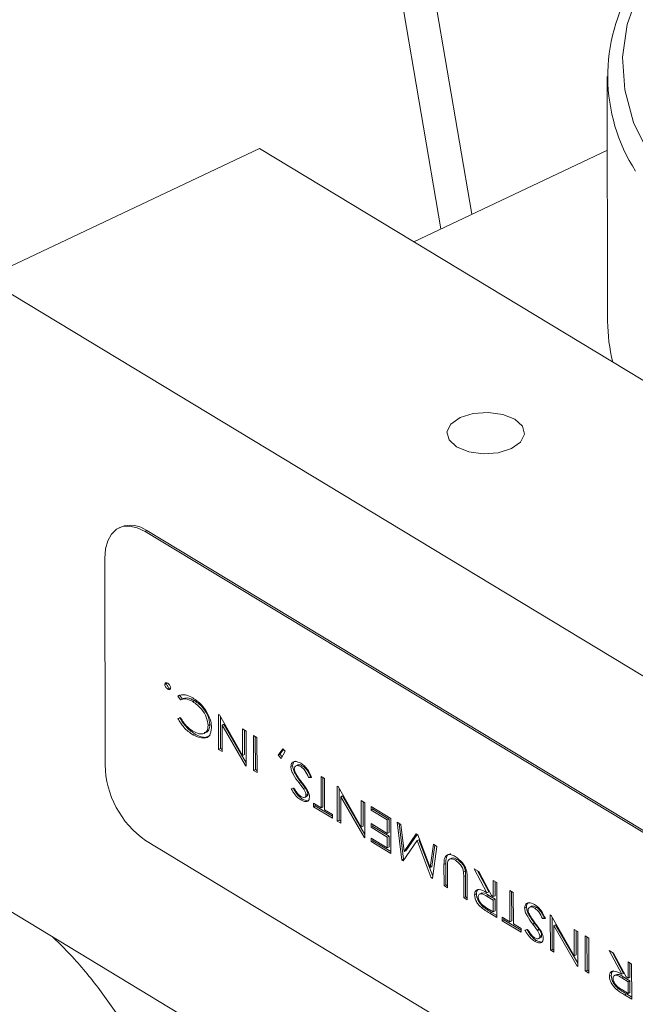
# Model space of a CAD drawing. Extents: x 19.1 to 29.8, y 0.6 to 8.7.
# Drawn here: x 24.6 to 24.7, y 4.1 to 4.2 of the extents above; entities that cross this region are included whole.
import ezdxf

# ---------------------------------------------------------------- set-up
doc = ezdxf.new("R2010")
doc.units = 0
doc.header["$MEASUREMENT"] = 0
doc.layers.get('0').update_dxf_attribs({"linetype": 'CONTINUOUS'})
doc.layers.add('D7', color=7, linetype='CONTINUOUS')

# ---------------------------------------------------------------- blocks, each defined once
blk = doc.blocks.new('A$C570E4B01')
at = {"lineweight": 15}
for p, q in [((4.9868084602818, 1.365985682306545), (5.025085340226163, 1.141809405415602)), ((5.026396838933699, 1.142430756834829), (4.988389205731913, 1.365030135807098)), ((5.032183043257795, 1.148318304014245), (5.032200474131947, 1.137867752516051)), ((5.00562348295238, 1.139695333583317), (5.017334066523368, 1.145243480661172)), ((5.017334066523368, 1.145243480661172), (5.058710658181063, 1.12023170073499)), ((5.02392467689787, 1.141259515581829), (5.032188286790351, 1.145174582905295)), ((5.047000074610075, 1.114683553657136), (5.00562348295238, 1.139695333583317)), ((5.011419285415506, 1.129079638450948), (5.011341214858355, 1.129042650803763)), ((5.012452519978005, 1.128889367633786), (5.012530590535142, 1.128926355280971)), ((5.040036914416469, 1.112214847682997), (5.012452519978005, 1.128889367633786)), ((5.040114984973606, 1.112251835330184), (5.012530590535142, 1.128926355280971)), ((5.010732164983317, 1.127731409025827), (5.010746843614179, 1.118930944606296)), ((5.013372343001869, 1.12239924836239), (5.013294272444732, 1.122362260715205)), ((5.013372343001869, 1.12239924836239), (5.013377120982035, 1.122415120625065)), ((5.013500305596459, 1.122197348573726), (5.013422235039322, 1.12216036092654)), ((5.013539521169555, 1.122185914027318), (5.013500305596459, 1.122197348573726)), ((5.013928734894797, 1.121893158528007), (5.01385066433766, 1.12185617088082)), ((5.013968234350862, 1.121696181097668), (5.01385066433766, 1.12185617088082)), ((5.014045384504364, 1.121734421234105), (5.013928734894797, 1.121893158528007)), ((5.014084401895055, 1.121752906582918), (5.013986813698629, 1.121706672023937)), ((5.014566536169902, 1.121667788683041), (5.014488465612764, 1.121630801035856)), ((5.013852242437501, 1.120910032810043), (5.013969514026378, 1.120928961122633)), ((5.015593680141087, 1.121077675692797), (5.015627967233947, 1.121056949451553)), ((5.015596175508342, 1.119581596741478), (5.015593680141087, 1.121077675692797)), ((5.015627967233947, 1.121056949451553), (5.016617600342165, 1.119330911145578)), ((5.01567424606548, 1.119618584388663), (5.015671974983654, 1.120980194681405)), ((5.015222097127243, 1.120640686609264), (5.015144026570105, 1.120603698962078)), ((5.015822658129188, 1.120659379095699), (5.015744587572037, 1.120622391448514)), ((5.015744587572037, 1.120622391448514), (5.015746475093415, 1.119490741985336)), ((5.016736808453253, 1.118892094318692), (5.015744587572037, 1.120622391448514)), ((5.016768283081866, 1.119010338874398), (5.015822658129188, 1.120659379095699)), ((5.016615717319645, 1.120459863351032), (5.016766016904732, 1.120369008594889)), ((5.016617600342165, 1.119330911145578), (5.016615717319645, 1.120459863351032)), ((5.016695670899303, 1.119367898792763), (5.016693928426541, 1.12041258543579)), ((5.016766016904732, 1.120369008594889), (5.016768512271973, 1.118872929643569)), ((5.014577123078162, 1.120243463109748), (5.014499052521025, 1.120206475462563)), ((5.017084141400652, 1.118682134655671), (5.017081646033397, 1.120178213606991)), ((5.017081646033397, 1.120178213606991), (5.017231945618484, 1.120087358850849)), ((5.017162211957789, 1.118719122302856), (5.017159857140292, 1.120130935691749)), ((5.017231945618484, 1.120087358850849), (5.017234440985725, 1.118591279899528)), ((5.01567424606548, 1.119618584388663), (5.015596175508342, 1.119581596741478)), ((5.015746475093415, 1.119490741985336), (5.015596175508342, 1.119581596741478)), ((5.015746334543671, 1.119575007547763), (5.01567424606548, 1.119618584388663)), ((5.018134080043531, 1.119340235679943), (5.018335388277542, 1.119611949229189)), ((5.018212150600682, 1.119377223327129), (5.018363917788271, 1.119582069400129)), ((5.018434095361748, 1.119508570281269), (5.018268521269569, 1.119192501884431)), ((5.018335388277542, 1.119611949229189), (5.018434095361748, 1.119508570281269)), ((5.016695670899303, 1.119367898792763), (5.016617600342165, 1.119330911145578)), ((5.018212150600682, 1.119377223327129), (5.018134080043531, 1.119340235679943)), ((5.018268521269569, 1.119192501884431), (5.018134080043531, 1.119340235679943)), ((5.018309340930777, 1.119270423524886), (5.018212150600682, 1.119377223327129)), ((5.01676845529844, 1.118907087709122), (5.016736808453253, 1.118892094318692)), ((5.016768512271973, 1.118872929643569), (5.016736808453253, 1.118892094318692)), ((5.017162211957789, 1.118719122302856), (5.017084141400652, 1.118682134655671)), ((5.017234440985725, 1.118591279899528), (5.017084141400652, 1.118682134655671)), ((5.01723430043598, 1.118675545461954), (5.017162211957789, 1.118719122302856)), ((5.01875350353739, 1.118885613483808), (5.018675432980238, 1.118848625836623)), ((5.018976725066786, 1.118920328775664), (5.01887913687036, 1.118874094216681)), ((5.019190831685272, 1.11887244336555), (5.019112761128135, 1.118835455718365)), ((5.019513452315344, 1.118428326990184), (5.019435381758193, 1.118391339342999)), ((5.019562070565179, 1.1183905035541), (5.019435381758193, 1.118391339342999)), ((5.01996739806696, 1.118433802289063), (5.020117697652047, 1.11834294753292)), ((5.019969637499109, 1.117091167332749), (5.01996739806696, 1.118433802289063)), ((5.020047708056246, 1.117128154979936), (5.020045609173856, 1.118386524373822)), ((5.020117697652047, 1.11834294753292), (5.020119937084182, 1.117000312576607)), ((5.018692020543789, 1.117905689797645), (5.018813515809377, 1.117924160687336)), ((5.019103755368498, 1.11819156704305), (5.019025684811361, 1.118154579395865)), ((5.019303385598839, 1.11792209396514), (5.019225315041702, 1.117885106317955)), ((5.020658776158335, 1.118015870410808), (5.02069306325118, 1.117995144169564)), ((5.02066127152559, 1.116519791459488), (5.020658776158335, 1.118015870410808)), ((5.02069306325118, 1.117995144169564), (5.021682696359413, 1.116269105863589)), ((5.020739342082727, 1.116556779106674), (5.020737071000887, 1.117918389399415)), ((5.019176525224758, 1.117463165611243), (5.019098454667621, 1.117426177964058)), ((5.019267418277032, 1.117536326261645), (5.019365006473457, 1.117582560820626)), ((5.019401167904284, 1.117669876863931), (5.019323097347147, 1.117632889216745)), ((5.020887754146422, 1.117597573813709), (5.020809683589285, 1.117560586166524)), ((5.020809683589285, 1.117560586166524), (5.020811571110663, 1.116428936703347)), ((5.021801904470486, 1.115830289036704), (5.020809683589285, 1.117560586166524)), ((5.021833379099114, 1.115948533592411), (5.020887754146422, 1.117597573813709)), ((5.021680813336893, 1.117398058069043), (5.021831112921966, 1.117307203312899)), ((5.021682696359413, 1.116269105863589), (5.021680813336893, 1.117398058069043)), ((5.019638978411926, 1.117291047796262), (5.019969637499109, 1.117091167332749)), ((5.019639234347032, 1.117137603801255), (5.019638978411926, 1.117291047796262)), ((5.019717304904169, 1.117174591448441), (5.019639234347032, 1.117137603801255)), ((5.020450852106471, 1.116646988118086), (5.019639234347032, 1.117137603801255)), ((5.019717304904169, 1.117174591448441), (5.019717189518822, 1.117243769881021)), ((5.020450711556713, 1.116731253680515), (5.019717304904169, 1.117174591448441)), ((5.020047708056246, 1.117128154979936), (5.019969637499109, 1.117091167332749)), ((5.020119937084182, 1.117000312576607), (5.020450596171365, 1.116800432113094)), ((5.02176076691655, 1.116306093510774), (5.021759024443774, 1.117350780153801)), ((5.021831112921966, 1.117307203312899), (5.021833608289221, 1.11581112436158)), ((5.022101908110223, 1.116990220756837), (5.022101652175117, 1.117143664751845)), ((5.022101652175117, 1.117143664751845), (5.022943329851579, 1.116634878117448)), ((5.02217997866736, 1.117027208404023), (5.022101908110223, 1.116990220756837)), ((5.022793286201598, 1.116572288878583), (5.022101908110223, 1.116990220756837)), ((5.02217997866736, 1.117027208404023), (5.022179863282012, 1.117096386836604)), ((5.022871356758735, 1.11660927652577), (5.02217997866736, 1.117027208404023)), ((5.020450596171365, 1.116800432113094), (5.020450852106471, 1.116646988118086)), ((5.020739342082727, 1.116556779106674), (5.02066127152559, 1.116519791459488)), ((5.020811430560919, 1.116513202265773), (5.020739342082727, 1.116556779106674)), ((5.022871356758735, 1.11660927652577), (5.022793286201598, 1.116572288878583)), ((5.022794245958231, 1.115996873897306), (5.022793286201598, 1.116572288878583)), ((5.022872316515368, 1.116033861544492), (5.022871356758735, 1.11660927652577)), ((5.022943329851579, 1.116634878117448), (5.022945825218819, 1.115138799166129)), ((5.020811571110663, 1.116428936703347), (5.02066127152559, 1.116519791459488)), ((5.02176076691655, 1.116306093510774), (5.021682696359413, 1.116269105863589)), ((5.022102867866856, 1.116414805775561), (5.022794245958231, 1.115996873897306)), ((5.022103123801962, 1.116261361780554), (5.022102867866856, 1.116414805775561)), ((5.022181194359099, 1.116298349427739), (5.022103123801962, 1.116261361780554)), ((5.022794501893337, 1.115843429902299), (5.022103123801962, 1.116261361780554)), ((5.022181194359099, 1.116298349427739), (5.022181078973738, 1.116367527860319)), ((5.022872572450474, 1.115880417549485), (5.022181194359099, 1.116298349427739)), ((5.023213869104715, 1.116471339556393), (5.023365342905315, 1.116379774997467)), ((5.023413632677382, 1.114856013737636), (5.023213869104715, 1.116471339556393)), ((5.023491703234519, 1.114893001384822), (5.023303191200277, 1.116417345147786)), ((5.023365342905315, 1.116379774997467), (5.023508744841344, 1.115220064816866)), ((5.021833551315673, 1.115845282427133), (5.021801904470486, 1.115830289036704)), ((5.021833608289221, 1.11581112436158), (5.021801904470486, 1.115830289036704)), ((5.022103891607266, 1.115801029795531), (5.022795269698641, 1.115383097917277)), ((5.022104147542372, 1.115647585800524), (5.022103891607266, 1.115801029795531)), ((5.022182218099509, 1.115684573447711), (5.022182102714147, 1.11575375188029)), ((5.022872316515368, 1.116033861544492), (5.022794245958231, 1.115996873897306)), ((5.022872572450474, 1.115880417549485), (5.022794501893337, 1.115843429902299)), ((5.022795269698641, 1.115383097917277), (5.022794501893337, 1.115843429902299)), ((5.022873340255778, 1.115420085564462), (5.022872572450474, 1.115880417549485)), ((5.023508744841344, 1.115220064816866), (5.024029009510677, 1.115978594464878)), ((5.023586815398481, 1.115257052464051), (5.02406626443625, 1.115956074195275)), ((5.024029009510677, 1.115978594464878), (5.024094765579157, 1.115938845509067)), ((5.024141580203995, 1.115726470840113), (5.024063509646858, 1.115689483192927)), ((5.024094765579157, 1.115938845509067), (5.024620961770943, 1.114547739621413)), ((5.024731791599187, 1.114165657641211), (5.024141580203995, 1.115726470840113)), ((5.012474537924298, 1.115688671004488), (5.040058932362761, 1.099014151053701)), ((5.022182218099509, 1.115684573447711), (5.022104147542372, 1.115647585800524)), ((5.022945825218819, 1.115138799166129), (5.022104147542372, 1.115647585800524)), ((5.022945684669075, 1.115223064728555), (5.022182218099509, 1.115684573447711)), ((5.022873340255778, 1.115420085564462), (5.022795269698641, 1.115383097917277)), ((5.024063509646858, 1.115689483192927), (5.023468820806279, 1.114822653006865)), ((5.024664641880086, 1.114099789853309), (5.024063509646858, 1.115689483192927)), ((5.024620961770943, 1.114547739621413), (5.024760545772445, 1.115536387331468)), ((5.02469903232808, 1.1145847272686), (5.024827665731713, 1.115495813915855)), ((5.024912254416144, 1.115444680811987), (5.024717951264172, 1.114067564806991)), ((5.024760545772445, 1.115536387331468), (5.024912254416144, 1.115444680811987)), ((5.023491703234519, 1.114893001384822), (5.023413632677382, 1.114856013737636)), ((5.023468820806279, 1.114822653006865), (5.023413632677382, 1.114856013737636)), ((5.023509643346792, 1.114882156747264), (5.023491703234519, 1.114893001384822)), ((5.023586815398481, 1.115257052464051), (5.023508744841344, 1.115220064816866)), ((5.025545575345184, 1.114937046834378), (5.025447987148759, 1.114890812275394)), ((5.025780059432485, 1.114889314072059), (5.025701988875348, 1.114852326424872)), ((5.02469903232808, 1.1145847272686), (5.024620961770943, 1.114547739621413)), ((5.025291912392852, 1.114707461333355), (5.025213841835715, 1.114670473686169)), ((5.025215348953544, 1.113766892348382), (5.025213841835715, 1.114670473686169)), ((5.025293419510682, 1.113803879995569), (5.025291912392852, 1.114707461333355)), ((5.025364153417748, 1.114572426242761), (5.025365648538632, 1.11367603759224)), ((5.026505430017998, 1.11448162039688), (5.026696592302777, 1.114366064503912)), ((5.027047425389149, 1.113464187257794), (5.026505430017998, 1.11448162039688)), ((5.024726642562278, 1.114129164043044), (5.024664641880086, 1.114099789853309)), ((5.024717951264172, 1.114067564806991), (5.024664641880086, 1.114099789853309)), ((5.026127164229784, 1.114394170667186), (5.026049093672647, 1.11435718302)), ((5.02613360206626, 1.114191482011693), (5.026055531509122, 1.114154494364508)), ((5.026057026630006, 1.113258105713987), (5.026055531509122, 1.114154494364508)), ((5.026135097187144, 1.113295093361172), (5.02613360206626, 1.114191482011693)), ((5.02620581909725, 1.114070832295631), (5.026207326215079, 1.113167250957844)), ((5.027125495946287, 1.113501174904979), (5.026649643483985, 1.114394444645351)), ((5.026696592302777, 1.114366064503912), (5.027238587673928, 1.113348631364824)), ((5.025293419510682, 1.113803879995569), (5.025215348953544, 1.113766892348382)), ((5.025365648538632, 1.11367603759224), (5.025215348953544, 1.113766892348382)), ((5.025365507988873, 1.113760303154667), (5.025293419510682, 1.113803879995569)), ((5.0273181994854, 1.113300506736181), (5.027317047777437, 1.113991004713714)), ((5.027317047777437, 1.113991004713714), (5.027467347362524, 1.113900149957571)), ((5.027396270042537, 1.113337494383366), (5.027395258884333, 1.113943726798473)), ((5.027467347362524, 1.113900149957571), (5.027469842729765, 1.112404071006251)), ((5.047044110502675, 1.088282160398542), (5.00566751884498, 1.113293940324722)), ((5.026135097187144, 1.113295093361172), (5.026057026630006, 1.113258105713987)), ((5.026207326215079, 1.113167250957844), (5.026057026630006, 1.113258105713987)), ((5.026207185665335, 1.11325151652027), (5.026135097187144, 1.113295093361172)), ((5.026600358570114, 1.1134135368463), (5.026522288012977, 1.113376549199115)), ((5.026824572797075, 1.113454388757403), (5.02672698460065, 1.113408154198421)), ((5.027125495946287, 1.113501174904979), (5.027047425389149, 1.113464187257794)), ((5.027132793675328, 1.113345569960397), (5.027054723118191, 1.113308582313211)), ((5.027318455420506, 1.113147062741174), (5.027054723118191, 1.113308582313211)), ((5.027396525977643, 1.113184050388359), (5.027132793675328, 1.113345569960397)), ((5.027238587673928, 1.113348631364824), (5.0273181994854, 1.113300506736181)), ((5.027396270042537, 1.113337494383366), (5.0273181994854, 1.113300506736181)), ((5.027396525977643, 1.113184050388359), (5.027318455420506, 1.113147062741174)), ((5.027397357766723, 1.112685357404585), (5.027396525977643, 1.113184050388359)), ((5.028023455827331, 1.113563987359845), (5.028173755412404, 1.113473132603703)), ((5.028025695259466, 1.112221352403532), (5.028023455827331, 1.113563987359845)), ((5.028103765816603, 1.112258340050717), (5.028101666934212, 1.113516709444605)), ((5.028173755412404, 1.113473132603703), (5.028175994844553, 1.11213049764739)), ((5.026904644039995, 1.112850267898201), (5.026826573482857, 1.112813280251014)), ((5.027049217642649, 1.112811624397343), (5.027319287209586, 1.1126483697574)), ((5.027319287209586, 1.1126483697574), (5.027318455420506, 1.113147062741174)), ((5.028733395986784, 1.112852857675973), (5.028655325429646, 1.112815870028786)), ((5.028956617516194, 1.112887572967828), (5.028859029319769, 1.112841338408845)), ((5.02917072413468, 1.112839687557715), (5.029092653577543, 1.11280269991053)), ((5.027246374744344, 1.112623336007946), (5.027168304187207, 1.112586348360761)), ((5.027469842729765, 1.112404071006251), (5.027168304187207, 1.112586348360761)), ((5.027469702180021, 1.112488336568678), (5.027246374744344, 1.112623336007946)), ((5.027397357766723, 1.112685357404585), (5.027319287209586, 1.1126483697574)), ((5.027695036172283, 1.112421232867044), (5.028025695259466, 1.112221352403532)), ((5.027695292107389, 1.112267788872037), (5.027695036172283, 1.112421232867044)), ((5.027773362664526, 1.112304776519224), (5.027773247279178, 1.112373954951805)), ((5.029493344764738, 1.112395571182349), (5.029415274207601, 1.112358583535164)), ((5.029541963014587, 1.112357747746263), (5.029415274207601, 1.112358583535164)), ((5.029751901055754, 1.112519157664211), (5.029786188148613, 1.112498431422965)), ((5.029754396423009, 1.11102307871289), (5.029751901055754, 1.112519157664211)), ((5.029786188148613, 1.112498431422965), (5.030775821256832, 1.11077239311699)), ((5.029832466980146, 1.111060066360077), (5.029830195898306, 1.112421676652817)), ((5.027773362664526, 1.112304776519224), (5.027695292107389, 1.112267788872037)), ((5.028506909866827, 1.111777173188871), (5.027695292107389, 1.112267788872037)), ((5.028506769317083, 1.111861438751297), (5.027773362664526, 1.112304776519224)), ((5.028103765816603, 1.112258340050717), (5.028025695259466, 1.112221352403532)), ((5.028175994844553, 1.11213049764739), (5.028506653931736, 1.111930617183878)), ((5.028506653931736, 1.111930617183878), (5.028506909866827, 1.111777173188871)), ((5.029083647817906, 1.112158811235215), (5.029005577260754, 1.112121823588028)), ((5.029980879043855, 1.112100861067113), (5.029902808486703, 1.112063873419927)), ((5.029902808486703, 1.112063873419927), (5.029904696008082, 1.110932223956748)), ((5.030895029367919, 1.110333576290106), (5.029902808486703, 1.112063873419927)), ((5.030926503996533, 1.110451820845812), (5.029980879043855, 1.112100861067113)), ((5.028671912993197, 1.111872933989808), (5.028793408258785, 1.1118914048795)), ((5.029283278048233, 1.111889338157305), (5.029205207491096, 1.111852350510118)), ((5.029247310726426, 1.111503570453809), (5.029344898922851, 1.111549805012791)), ((5.029381060353678, 1.111637121056095), (5.029302989796541, 1.11160013340891)), ((5.030773938234312, 1.111901345322444), (5.030924237819399, 1.111810490566302)), ((5.030775821256832, 1.11077239311699), (5.030773938234312, 1.111901345322444)), ((5.030853891813969, 1.110809380764177), (5.030852149341207, 1.111854067407204)), ((5.030924237819399, 1.111810490566302), (5.030926733186639, 1.110314411614983)), ((5.031242362315318, 1.110123616627083), (5.031239866948063, 1.111619695578405)), ((5.031239866948063, 1.111619695578405), (5.03139016653315, 1.111528840822261)), ((5.031320432872455, 1.11016060427427), (5.031318078054959, 1.111572417663163)), ((5.03139016653315, 1.111528840822261), (5.031392661900391, 1.110032761870942)), ((5.029156417674152, 1.111430409803408), (5.029078347117014, 1.111393422156222)), ((5.029832466980146, 1.111060066360077), (5.029754396423009, 1.11102307871289)), ((5.029904696008082, 1.110932223956748), (5.029754396423009, 1.11102307871289)), ((5.029904555458337, 1.111016489519175), (5.029832466980146, 1.111060066360077)), ((5.030853891813969, 1.110809380764177), (5.030775821256832, 1.11077239311699)), ((5.032261904126621, 1.111001883236638), (5.032453066411399, 1.110886327343669)), ((5.032803899497772, 1.109984450097551), (5.032261904126621, 1.111001883236638)), ((5.032881970054909, 1.110021437744736), (5.032406117592593, 1.110914707485108)), ((5.032453066411399, 1.110886327343669), (5.03299506178255, 1.109868894204582)), ((5.030926676213092, 1.110348569680536), (5.030895029367919, 1.110333576290106)), ((5.030926733186639, 1.110314411614983), (5.030895029367919, 1.110333576290106)), ((5.033074673594022, 1.109820769575938), (5.03307352188606, 1.11051126755347)), ((5.03307352188606, 1.11051126755347), (5.033223821471132, 1.110420412797328)), ((5.03315274415116, 1.109857757223123), (5.033151732992941, 1.11046398963823)), ((5.033223821471132, 1.110420412797328), (5.033226316838388, 1.108924333846009)), ((5.031320432872455, 1.11016060427427), (5.031242362315318, 1.110123616627083)), ((5.031392661900391, 1.110032761870942), (5.031242362315318, 1.110123616627083)), ((5.031392521350647, 1.110117027433368), (5.031320432872455, 1.11016060427427)), ((5.032356832678722, 1.109933799686058), (5.032278762121585, 1.109896812038873)), ((5.032581046905683, 1.109974651597161), (5.032483458709258, 1.109928417038178)), ((5.032881970054909, 1.110021437744736), (5.032803899497772, 1.109984450097551)), ((5.032889267783951, 1.109865832800153), (5.032811197226813, 1.109828845152968)), ((5.033074929529114, 1.109667325580931), (5.032811197226813, 1.109828845152968)), ((5.033153000086266, 1.109704313228116), (5.032889267783951, 1.109865832800153)), ((5.03299506178255, 1.109868894204582), (5.033074673594022, 1.109820769575938)), ((5.03315274415116, 1.109857757223123), (5.033074673594022, 1.109820769575938)), ((5.033153000086266, 1.109704313228116), (5.033074929529114, 1.109667325580931)), ((5.033075761318209, 1.109168632597157), (5.033074929529114, 1.109667325580931)), ((5.033153831875346, 1.109205620244343), (5.033153000086266, 1.109704313228116)), ((5.032661118148617, 1.109370530737957), (5.03258304759148, 1.109333543090772)), ((5.032805691751257, 1.109331887237101), (5.033075761318209, 1.109168632597157)), ((5.033002848852952, 1.109143598847703), (5.032924778295815, 1.109106611200518)), ((5.033226316838388, 1.108924333846009), (5.032924778295815, 1.109106611200518)), ((5.033226176288629, 1.109008599408435), (5.033002848852952, 1.109143598847703)), ((5.033153831875346, 1.109205620244343), (5.033075761318209, 1.109168632597157))]:
    blk.add_line(p, q, dxfattribs=at)
at = {"lineweight": 15, "flags": 128}
for points in [[(5.033519929326495, 1.151915973562994), (5.033036055476465, 1.150538825158783), (5.032838168719088, 1.14914189354106), (5.03292867113155, 1.147742135567327), (5.033306464137148, 1.146356542403225), (5.033966961840584, 1.145001933272793)], [(5.028091476288431, 1.132427177481883), (5.028483045052177, 1.132702688554476), (5.028648071929716, 1.133037162707957), (5.028561433074906, 1.133379679284476), (5.028236318468039, 1.133678093240179), (5.027722223860813, 1.133886973755438), (5.027097415496904, 1.13397452066531), (5.026457014785827, 1.133927405746386), (5.025898516930575, 1.13375280181797), (5.025506948166843, 1.133477290745377), (5.025341921289304, 1.133142816591896), (5.025428560144114, 1.132800300015376), (5.02575367475098, 1.132501886059673), (5.026267769358206, 1.132293005544415), (5.026892577722116, 1.132205458634543), (5.027532978433193, 1.132252573553467), (5.028091476288431, 1.132427177481883)], [(5.012452519978005, 1.128889367633786), (5.012116249964855, 1.129050407861415), (5.011793043642605, 1.129120710175339), (5.011495321648972, 1.129097572897059), (5.011234525273217, 1.128981885179202), (5.011020676773789, 1.128778092835889), (5.010861994228613, 1.128494027492582), (5.010764575718888, 1.128140605621121), (5.010732164983317, 1.127731409025827)]]:
    blk.add_lwpolyline(points, dxfattribs=at)
at = {"lineweight": 15}
for centre, radius, start, end in [((5.039732027383458, 1.148328672467544), 0.007526920178085112, 148.4410025127006, 212.6695047119602), ((5.039332811229805, 1.137887944674155), 0.007132365680526019, 180.1622080296926, 194.3289880640805), ((5.011836033311404, 1.12799593611575), 0.001161072590348272, 53.25868767542122, 111.0347155512664), ((5.014834791860331, 1.119027818619539), 0.004089095919349668, 181.3575106939975, 234.7456779055655)]:
    blk.add_arc(centre, radius, start, end, dxfattribs=at)
for points, knots in [([(5.013294272444732, 1.122362260715205), (5.013297595769579, 1.122381241786976), (5.013304268911064, 1.122419355237712), (5.013353449333813, 1.122439669352016), (5.013395909647024, 1.122421061825296), (5.013421819144774, 1.122409707418427)], [0, 0, 0, 0, 0.278869873053541, 0.5599627511170653, 1, 1, 1, 1]), ([(5.013422235039322, 1.12216036092654), (5.013405517743458, 1.122172003662078), (5.013372110851996, 1.122195269841326), (5.013330748741318, 1.122249131764255), (5.013299959520147, 1.122308544803042), (5.013296166380179, 1.122344372000368), (5.013294272444732, 1.122362260715205)], [0, 0, 0, 0, 0.2806218678936925, 0.5607787498614593, 0.7806944366211318, 0.9999999999999999, 0.9999999999999999, 0.9999999999999999, 0.9999999999999999]), ([(5.013500305596459, 1.122197348573726), (5.013483588300595, 1.122208991309263), (5.013450181409134, 1.122232257488511), (5.013408819298455, 1.12228611941144), (5.013378030077284, 1.122345532450228), (5.013374236937317, 1.122381359647553), (5.013372343001869, 1.12239924836239)], [0, 0, 0, 0, 0.2806218678910783, 0.5607787498613296, 0.7806944366210669, 1, 1, 1, 1]), ([(5.013421819144774, 1.122409707418427), (5.013438489790936, 1.122397975759892), (5.0134718076526, 1.122374528931687), (5.013513179357851, 1.122320873701199), (5.013543829372331, 1.122261524282475), (5.013547799816898, 1.122225693328078), (5.013549781739364, 1.122207807629763)], [0, 0, 0, 0, 0.2805309233563946, 0.560667559988654, 0.7806989064488211, 0.9999999999999999, 0.9999999999999999, 0.9999999999999999, 0.9999999999999999]), ([(5.013549781739364, 1.122207807629763), (5.013546569694334, 1.122188674331085), (5.013540120669624, 1.122150259204691), (5.013490682386752, 1.122130175937237), (5.013448173236803, 1.122148922291696), (5.013422235039322, 1.12216036092654)], [0, 0, 0, 0, 0.2789248616046049, 0.560014976662037, 1, 1, 1, 1]), ([(5.01385066433766, 1.12185617088082), (5.013957691308285, 1.121895235105253), (5.014149452280201, 1.121965226749415), (5.014388629594329, 1.121837148416958), (5.014494315598306, 1.121780554056395)], [0, 0, 0, 0, 0.5581269721534763, 1, 1, 1, 1]), ([(5.014488465612764, 1.121630801035856), (5.014380326459367, 1.121684658997539), (5.014187093856997, 1.121780897166303), (5.014035146916633, 1.121722081592534), (5.013968234350862, 1.121696181097668)], [0, 0, 0, 0, 0.5596320293152245, 1, 1, 1, 1]), ([(5.014566536169902, 1.121667788683041), (5.014458397016504, 1.121721646644724), (5.014265164414134, 1.121817884813488), (5.014113217473785, 1.121759069239719), (5.014046304908, 1.121733168744854)], [0, 0, 0, 0, 0.5596320293156236, 1, 1, 1, 1]), ([(5.015144026570105, 1.120603698962078), (5.015128123439332, 1.120721554907865), (5.015096191692514, 1.120958196753904), (5.014840740010705, 1.121368674210395), (5.014622013316291, 1.121531428399701), (5.014488465612764, 1.121630801035856)], [0, 0, 0, 0, 0.2786982727943737, 0.5595956429716252, 1, 1, 1, 1]), ([(5.014494315598306, 1.121780554056395), (5.014619891509234, 1.121696044296945), (5.014843971173882, 1.121545243730027), (5.015025857751645, 1.121270370789246), (5.015105813738252, 1.121149538689155)], [0, 0, 0, 0, 0.5604074386244534, 1, 1, 1, 1]), ([(5.015222097127243, 1.120640686609264), (5.015206193996484, 1.120758542555052), (5.015174262249651, 1.120995184401087), (5.014918810567842, 1.121405661857581), (5.014700083873429, 1.121568416046887), (5.014566536169902, 1.121667788683041)], [0, 0, 0, 0, 0.2786982727943738, 0.5595956429716258, 1, 1, 1, 1]), ([(5.014499052521025, 1.120206475462563), (5.014363462544331, 1.120300580600892), (5.014121533736322, 1.120468489354165), (5.013934466907322, 1.120775213464889), (5.013852242437501, 1.120910032810043)], [0, 0, 0, 0, 0.5604540352709576, 1, 1, 1, 1]), ([(5.014577123078162, 1.120243463109748), (5.014441533101468, 1.120337568248078), (5.014199604293459, 1.12050547700135), (5.01401253746446, 1.120812201112075), (5.013930312994638, 1.12094702045723)], [0, 0, 0, 0, 0.5604540352712526, 1, 1, 1, 1]), ([(5.013969514026378, 1.120928961122633), (5.014058547001959, 1.120792893559397), (5.014218014837205, 1.120549181613177), (5.014413262689452, 1.120417607945944), (5.014499501115232, 1.120359493575901)], [0, 0, 0, 0, 0.5583130632113996, 1, 1, 1, 1]), ([(5.015105813738252, 1.121149538689155), (5.015165835512612, 1.12102716086393), (5.015273144989486, 1.120808368591566), (5.015287859123468, 1.120596165417309), (5.015294343150877, 1.120502654565643)], [0, 0, 0, 0, 0.5593333983158472, 1, 1, 1, 1]), ([(5.015294343150877, 1.120502654565643), (5.015275232126804, 1.120382238096676), (5.015236855524755, 1.120140431331519), (5.014929101454122, 1.120009717567765), (5.014662068479431, 1.120131891678427), (5.014499052521025, 1.120206475462563)], [0, 0, 0, 0, 0.2787094329629238, 0.5596728336406823, 1, 1, 1, 1]), ([(5.014499501115232, 1.120359493575901), (5.014584089721275, 1.12031714575237), (5.014753123785859, 1.120232521769632), (5.014965973443928, 1.120243624315762), (5.01511751856436, 1.120364759555547), (5.015135197648284, 1.120524116312184), (5.015144026570105, 1.120603698962078)], [0, 0, 0, 0, 0.2806746912658052, 0.5608744026971635, 0.7807009918750524, 1, 1, 1, 1]), ([(5.014977983083888, 1.120301427725983), (5.015002890665251, 1.120301014502711), (5.015087789428854, 1.120299606010079), (5.015194289607912, 1.12040597392893), (5.015212835381327, 1.120562511739176), (5.015222097127243, 1.120640686609264)], [0, 0, 0, 0, 0.1720778944481025, 0.5865362947014965, 1, 1, 1, 1]), ([(5.015231547946335, 1.12019427242433), (5.015173821602794, 1.120153785334724), (5.015000628340267, 1.120032314084185), (5.014746529359051, 1.120159001417454), (5.014577123078162, 1.120243463109748)], [0, 0, 0, 0, 0.3333059421537226, 1, 1, 1, 1]), ([(5.018675432980238, 1.118848625836623), (5.018687421530679, 1.118910555087746), (5.018711540226583, 1.119035145027537), (5.018877757311436, 1.119094992359312), (5.019018446101903, 1.119032187789715), (5.019104285684485, 1.118993868332849)], [0, 0, 0, 0, 0.2781404880710098, 0.5595660537346774, 1, 1, 1, 1]), ([(5.01875350353739, 1.118885613483808), (5.018763027947138, 1.118952143828427), (5.018776993853514, 1.11904969911925), (5.018843451601818, 1.119069179359885), (5.018864586776026, 1.119075374548405)], [0, 0, 0, 0, 0.6819757704107686, 0.9999999999999999, 0.9999999999999999, 0.9999999999999999, 0.9999999999999999]), ([(5.019025684811361, 1.118154579395865), (5.018938582717531, 1.118271592662255), (5.018817302671145, 1.118434520713132), (5.01869642583862, 1.118685744635577), (5.018682415760459, 1.118794447238942), (5.018675432980238, 1.118848625836623)], [0, 0, 0, 0, 0.5610748646391397, 0.7812347856945578, 1, 1, 1, 1]), ([(5.019103755368498, 1.11819156704305), (5.019016653274669, 1.118308580309442), (5.018895373228297, 1.118471508360318), (5.018774496395771, 1.118722732282764), (5.018760486317596, 1.118831434886129), (5.01875350353739, 1.118885613483808)], [0, 0, 0, 0, 0.5610748646392704, 0.7812347856947403, 1, 1, 1, 1]), ([(5.019112761128135, 1.118835455718365), (5.019076721378134, 1.118853886838528), (5.019004697537291, 1.118890720614155), (5.018911869501302, 1.118895126407331), (5.018841155524889, 1.118854317048646), (5.018830866962496, 1.118788497413918), (5.018825736064436, 1.118755673213363)], [0, 0, 0, 0, 0.2809364901107789, 0.5614391068238704, 0.7812900242731353, 1, 1, 1, 1]), ([(5.018825736064436, 1.118755673213363), (5.018829827185719, 1.118722268553325), (5.018837156143313, 1.118662426441542), (5.018866216890451, 1.118602995313729), (5.018879055543316, 1.118576739429253)], [0, 0, 0, 0, 0.5582132555209867, 1, 1, 1, 1]), ([(5.019190831685272, 1.11887244336555), (5.019155332267282, 1.11888995138299), (5.019084388255983, 1.118924940378788), (5.019004378780458, 1.118938679848659), (5.018974856849972, 1.118915194509293), (5.018969542227872, 1.118910966611535)], [0, 0, 0, 0, 0.4509251944477568, 0.9011539879184093, 1, 1, 1, 1]), ([(5.019104285684485, 1.118993868332849), (5.019155415970708, 1.118958327041144), (5.019257608935568, 1.118887291452594), (5.01942879520238, 1.118685113518057), (5.019511535981074, 1.11850221206263), (5.019562070565179, 1.1183905035541)], [0, 0, 0, 0, 0.2804499872485075, 0.5605291464251246, 1, 1, 1, 1]), ([(5.019435381758193, 1.118391339342999), (5.019387716169625, 1.118495410905252), (5.019302740615025, 1.118680943885908), (5.01917072488515, 1.11878831333232), (5.019112761128135, 1.118835455718365)], [0, 0, 0, 0, 0.5609329504919826, 1, 1, 1, 1]), ([(5.019513452315344, 1.118428326990184), (5.019465786726776, 1.118532398552437), (5.019380811172162, 1.118717931533093), (5.019248795442287, 1.118825300979507), (5.019190831685272, 1.11887244336555)], [0, 0, 0, 0, 0.5609329504919819, 1, 1, 1, 1]), ([(5.018879055543316, 1.118576739429253), (5.018925941422758, 1.118498233405314), (5.019009739592626, 1.118357921200321), (5.01910498503225, 1.118231969438126), (5.019146939735244, 1.118176488894443)], [0, 0, 0, 0, 0.5595095875211971, 1, 1, 1, 1]), ([(5.019098454667621, 1.117426177964058), (5.019046350439332, 1.117462531581642), (5.018960485345495, 1.11752244047748), (5.018849283500224, 1.117649151356483), (5.018765789695003, 1.117773014749602), (5.01871661537367, 1.117861455586153), (5.018692020543789, 1.117905689797645)], [0, 0, 0, 0, 0.3395540377554797, 0.5595676257458543, 0.7797151231254372, 1, 1, 1, 1]), ([(5.019176525224758, 1.117463165611243), (5.019124420996469, 1.117499519228828), (5.019038555902632, 1.117559428124665), (5.018927354057361, 1.117686139003668), (5.01884386025214, 1.117810002396787), (5.018794685930807, 1.117898443233338), (5.018770091100926, 1.11794267744483)], [0, 0, 0, 0, 0.3395540377554797, 0.5595676257458552, 0.7797151231254381, 1, 1, 1, 1]), ([(5.018813515809377, 1.117924160687336), (5.018841622554781, 1.117875566402287), (5.018887901957306, 1.117795553065751), (5.018961937358704, 1.117694148009885), (5.019032164689072, 1.117624199935547), (5.019080567596653, 1.117591833711909), (5.019104774339361, 1.117575647063484)], [0, 0, 0, 0, 0.3401608155500069, 0.5600947062741937, 0.7799992853842369, 1, 1, 1, 1]), ([(5.019225315041702, 1.117885106317955), (5.019188493098646, 1.11793609720905), (5.019122731226695, 1.118027164007101), (5.019055341231144, 1.118115642519701), (5.019025684811361, 1.118154579395865)], [0, 0, 0, 0, 0.5599284501861396, 1, 1, 1, 1]), ([(5.019303385598839, 1.11792209396514), (5.019266563655783, 1.117973084856236), (5.019200801783832, 1.118064151654286), (5.019133411788282, 1.118152630166886), (5.019103755368498, 1.11819156704305)], [0, 0, 0, 0, 0.5599284501861396, 1, 1, 1, 1]), ([(5.019146939735244, 1.118176488894443), (5.019194567050825, 1.118113885429127), (5.019279558816557, 1.11800216846599), (5.019356511490024, 1.117879843598745), (5.019390341759426, 1.117826066607929)], [0, 0, 0, 0, 0.5603756453884954, 1, 1, 1, 1]), ([(5.019323097347147, 1.117632889216745), (5.019321049142071, 1.117656406848472), (5.019316950242747, 1.117703470692996), (5.019281984544513, 1.117793161914371), (5.01924682179169, 1.117850212323792), (5.019225315041702, 1.117885106317953)], [0, 0, 0, 0, 0.2794839677189948, 0.5593075934270982, 1, 1, 1, 1]), ([(5.019401167904284, 1.117669876863931), (5.019399119699209, 1.117693394495658), (5.019395020799884, 1.117740458340183), (5.01936005510165, 1.117830149561554), (5.019324892348827, 1.117887199970978), (5.019303385598839, 1.11792209396514)], [0, 0, 0, 0, 0.2794839677189946, 0.5593075934270995, 1, 1, 1, 1]), ([(5.019390341759426, 1.117826066607929), (5.019415867535464, 1.117773690872143), (5.019461436752685, 1.117680188473757), (5.019469736030253, 1.117588608953966), (5.019473386434889, 1.117548328061961)], [0, 0, 0, 0, 0.5601539285511902, 0.9999999999999999, 0.9999999999999999, 0.9999999999999999, 0.9999999999999999]), ([(5.019473386434889, 1.117548328061961), (5.019469359016419, 1.117509806542477), (5.019461297743327, 1.117432701942754), (5.019399603920597, 1.117370773218049), (5.019283314110389, 1.117340220920412), (5.019174636087847, 1.117390754673982), (5.019098454667621, 1.117426177964058)], [0, 0, 0, 0, 0.1866358272254255, 0.3735699148246101, 0.5608833096412923, 1, 1, 1, 1]), ([(5.019104774339361, 1.117575647063484), (5.019154167366047, 1.117551979497552), (5.019228345134785, 1.117516435872269), (5.019296340968346, 1.117546750671439), (5.01932002446086, 1.117587967118347), (5.019322073201018, 1.117617917366585), (5.019323097347147, 1.117632889216745)], [0, 0, 0, 0, 0.4987183615581969, 0.7489683820758298, 0.8745116321336268, 1, 1, 1, 1]), ([(5.019459907878009, 1.117410628755461), (5.019439004778526, 1.117403063400195), (5.019357861840483, 1.117373695738517), (5.019253788443926, 1.117425044626364), (5.019176525224758, 1.117463165611243)], [0, 0, 0, 0, 0.2576083635613185, 1, 1, 1, 1]), ([(5.019352782087175, 1.117583080651357), (5.019362207799567, 1.117586155850875), (5.019381556592926, 1.117592468519626), (5.019397851072462, 1.117625475593224), (5.019400062454828, 1.117655078597696), (5.019401167904284, 1.117669876863931)], [0, 0, 0, 0, 0.3220534948774292, 0.6611008560115247, 0.9999999999999999, 0.9999999999999999, 0.9999999999999999, 0.9999999999999999]), ([(5.025213841835715, 1.114670473686169), (5.025215023009928, 1.11476527761357), (5.025217367155953, 1.114953424497392), (5.025346346807147, 1.115098129722359), (5.025519468492867, 1.11510160443325), (5.025635455743405, 1.115041049801333), (5.025693513431683, 1.115010739039357)], [0, 0, 0, 0, 0.281301373413765, 0.5582677666874657, 0.7788899022666448, 1, 1, 1, 1]), ([(5.025291912392852, 1.114707461333355), (5.02529361880601, 1.114800552945599), (5.025297005335723, 1.114985301586653), (5.025397332452918, 1.115123870117538), (5.025483759763993, 1.115120467306824), (5.025503768566999, 1.115119679521476)], [0, 0, 0, 0, 0.4383656712278374, 0.8699759311471981, 0.9999999999999999, 0.9999999999999999, 0.9999999999999999, 0.9999999999999999]), ([(5.025701988875348, 1.114852326424872), (5.025664218089425, 1.11487146212232), (5.025588712840126, 1.114909715115232), (5.025491105322338, 1.114913894226101), (5.025415660351719, 1.114877581469337), (5.025391239827407, 1.114822833728873), (5.025379030817597, 1.114795462666219)], [0, 0, 0, 0, 0.2802269270065377, 0.5601843717348212, 0.7801147405409552, 1, 1, 1, 1]), ([(5.025780059432485, 1.114889314072059), (5.02574263326418, 1.114907803023934), (5.025667816918734, 1.114944763147648), (5.025582537951117, 1.114955736137226), (5.025546777363267, 1.114933242561733), (5.025538115423323, 1.11492779416136)], [0, 0, 0, 0, 0.4313364773276138, 0.862258156770363, 1, 1, 1, 1]), ([(5.025693513431683, 1.115010739039357), (5.025801583703505, 1.114932010919627), (5.025952368035043, 1.114822166031612), (5.026115730027293, 1.114582307763856), (5.026157144327534, 1.114462516067503), (5.026177816587698, 1.11440272113923)], [0, 0, 0, 0, 0.5589224127069201, 0.7798327972797542, 1, 1, 1, 1]), ([(5.026049093672647, 1.11435718302), (5.026036397211065, 1.114417101416848), (5.026010949672106, 1.114537195958837), (5.025873529467297, 1.114722326980168), (5.025767075910785, 1.114803001198881), (5.025701988875348, 1.114852326424872)], [0, 0, 0, 0, 0.2789794839921084, 0.5591590415953737, 0.9999999999999999, 0.9999999999999999, 0.9999999999999999, 0.9999999999999999]), ([(5.026127164229784, 1.114394170667186), (5.026114467768203, 1.114454089064033), (5.026089020229243, 1.114574183606023), (5.025951600024435, 1.114759314627355), (5.025845146467923, 1.114839988846068), (5.025780059432485, 1.114889314072059)], [0, 0, 0, 0, 0.2789794839915407, 0.5591590415955746, 1, 1, 1, 1]), ([(5.025379030817597, 1.114795462666221), (5.025373478463329, 1.114755826956111), (5.025363552734042, 1.114684971727838), (5.025363969698894, 1.114606848231924), (5.025364153417748, 1.114572426242761)], [0, 0, 0, 0, 0.5593900559549906, 1, 1, 1, 1]), ([(5.026055531509122, 1.114154494364508), (5.026055564600917, 1.114191662018623), (5.0260556236749, 1.11425801206034), (5.026051088399022, 1.114326889166865), (5.026049093672647, 1.11435718302)], [0, 0, 0, 0, 0.56017529387746, 1, 1, 1, 1]), ([(5.02613360206626, 1.114191482011693), (5.026133635158054, 1.11422864966581), (5.026133694232037, 1.114294999707525), (5.026129158956159, 1.11436387681405), (5.026127164229784, 1.114394170667186)], [0, 0, 0, 0, 0.56017529387746, 1, 1, 1, 1]), ([(5.026177816587698, 1.11440272113923), (5.026187916576582, 1.114338542141541), (5.026205977425754, 1.114223776946208), (5.026205867534919, 1.114117622880116), (5.02620581909725, 1.114070832295631)], [0, 0, 0, 0, 0.5592200449110356, 1, 1, 1, 1]), ([(5.026522288012977, 1.113376549199115), (5.026524542463569, 1.113411890688113), (5.026529050049426, 1.113482553046671), (5.02658416868551, 1.11358078063445), (5.026755162418418, 1.113631653216393), (5.026930419619511, 1.113531231274095), (5.027047425389149, 1.113464187257794)], [0, 0, 0, 0, 0.1254378165320072, 0.2508024483365848, 0.4998183492684333, 1, 1, 1, 1]), ([(5.026600358570114, 1.1134135368463), (5.026602871970375, 1.11344832141021), (5.026607897304508, 1.113517870243518), (5.026642701578275, 1.113594024609167), (5.02668606570905, 1.113603326971529), (5.026705024027244, 1.113607393861436)], [0, 0, 0, 0, 0.3602618806141903, 0.7203135720832845, 1, 1, 1, 1]), ([(5.026826573482857, 1.112813280251014), (5.026784310154333, 1.112852001514432), (5.026699873466235, 1.11292936161254), (5.026599273784264, 1.113080190338664), (5.026532493182167, 1.113239576666539), (5.026525690279918, 1.113330884388336), (5.026522288012977, 1.113376549199115)], [0, 0, 0, 0, 0.2805546001074954, 0.5605119635347746, 0.780203277115939, 1, 1, 1, 1]), ([(5.026904644039995, 1.112850267898201), (5.026862380711471, 1.112888989161618), (5.026777944023372, 1.112966349259725), (5.026677344341401, 1.113117177985849), (5.026610563739318, 1.113276564313724), (5.026603760837055, 1.113367872035521), (5.026600358570114, 1.1134135368463)], [0, 0, 0, 0, 0.2805546001074952, 0.5605119635347751, 0.7802032771159393, 1, 1, 1, 1]), ([(5.027054723118191, 1.113308582313211), (5.026973112681596, 1.113359047436218), (5.026850968291008, 1.113434577380083), (5.02672460379933, 1.113418377682916), (5.026679104179415, 1.113358450860833), (5.026674759284965, 1.113309737366263), (5.026672588097931, 1.11328539474767)], [0, 0, 0, 0, 0.5008591542632485, 0.7496239294024126, 0.8748845828970034, 1, 1, 1, 1]), ([(5.026672588097931, 1.11328539474767), (5.026674846074179, 1.113258854371103), (5.026679365248036, 1.113205735753874), (5.026725846912804, 1.113093416917012), (5.026848776100699, 1.112926709711269), (5.026968926104239, 1.112857724506201), (5.027049217642649, 1.112811624397343)], [0, 0, 0, 0, 0.1250635501085512, 0.2503055233819412, 0.4990085635236477, 0.9999999999999999, 0.9999999999999999, 0.9999999999999999, 0.9999999999999999]), ([(5.027132793675328, 1.113345569960397), (5.027048852637343, 1.113401298174987), (5.026933343898897, 1.113477984095445), (5.026842801011703, 1.113449190922936), (5.026818056297323, 1.113441321957723)], [0, 0, 0, 0, 0.7267072528774572, 1, 1, 1, 1]), ([(5.027168304187207, 1.112586348360761), (5.027104344373846, 1.112624799314096), (5.026990160208875, 1.112693443823344), (5.026876546789715, 1.112776672008296), (5.026826573482857, 1.112813280251014)], [0, 0, 0, 0, 0.5601460882472685, 1, 1, 1, 1]), ([(5.027246374744344, 1.112623336007946), (5.027182414930984, 1.112661786961281), (5.027068230766012, 1.11273043147053), (5.026954617346853, 1.112813659655481), (5.026904644039995, 1.1128502678982)], [0, 0, 0, 0, 0.5601460882472692, 1, 1, 1, 1]), ([(5.028655325429646, 1.112815870028786), (5.028667313980073, 1.112877799279911), (5.028691432675991, 1.113002389219701), (5.02885764976083, 1.113062236551476), (5.028998338551311, 1.11299943198188), (5.029084178133878, 1.112961112525012)], [0, 0, 0, 0, 0.2781404880710094, 0.5595660537346769, 1, 1, 1, 1]), ([(5.029005577260754, 1.112121823588028), (5.028918475166925, 1.112238836854418), (5.028797195120553, 1.112401764905297), (5.028676318288028, 1.112652988827742), (5.028662308209867, 1.112761691431107), (5.028655325429646, 1.112815870028786)], [0, 0, 0, 0, 0.5610748646391392, 0.781234785694558, 1, 1, 1, 1]), ([(5.028733395986784, 1.112852857675973), (5.028742920396546, 1.11291938802059), (5.028756886302908, 1.113016943311415), (5.028823344051226, 1.113036423552048), (5.028844479225434, 1.113042618740568)], [0, 0, 0, 0, 0.6819757704099169, 1, 1, 1, 1]), ([(5.029083647817906, 1.112158811235215), (5.028996545724077, 1.112275824501605), (5.028875265677691, 1.112438752552483), (5.028754388845165, 1.112689976474929), (5.028740378767004, 1.112798679078292), (5.028733395986784, 1.112852857675973)], [0, 0, 0, 0, 0.5610748646391397, 0.7812347856945578, 1, 1, 1, 1]), ([(5.029092653577543, 1.11280269991053), (5.029056613827542, 1.112821131030692), (5.028984589986699, 1.112857964806318), (5.028891761950696, 1.112862370599494), (5.028821047974297, 1.112821561240809), (5.02881075941189, 1.112755741606081), (5.028805628513844, 1.112722917405526)], [0, 0, 0, 0, 0.280936490109881, 0.5614391068233225, 0.7812900242728624, 1, 1, 1, 1]), ([(5.02917072413468, 1.112839687557715), (5.02913522471669, 1.112857195575153), (5.029064280705391, 1.112892184570953), (5.028984271229866, 1.112905924040822), (5.028954749299366, 1.112882438701456), (5.028949434677266, 1.1128782108037)], [0, 0, 0, 0, 0.4509251944477582, 0.9011539879184104, 0.9999999999999999, 0.9999999999999999, 0.9999999999999999, 0.9999999999999999]), ([(5.029084178133878, 1.112961112525012), (5.029135308420102, 1.112925571233308), (5.029237501384976, 1.112854535644759), (5.029408687651788, 1.112652357710221), (5.029491428430468, 1.112469456254793), (5.029541963014587, 1.112357747746263)], [0, 0, 0, 0, 0.2804499872476512, 0.5605291464250927, 1, 1, 1, 1]), ([(5.029415274207601, 1.112358583535164), (5.029367608619033, 1.112462655097415), (5.029282633064419, 1.112648188078072), (5.029150617334544, 1.112755557524485), (5.029092653577543, 1.11280269991053)], [0, 0, 0, 0, 0.5609329504909166, 0.9999999999999999, 0.9999999999999999, 0.9999999999999999, 0.9999999999999999]), ([(5.029493344764738, 1.112395571182349), (5.02944567917617, 1.112499642744602), (5.029360703621556, 1.112685175725257), (5.029228687891681, 1.11279254517167), (5.02917072413468, 1.112839687557715)], [0, 0, 0, 0, 0.5609329504919826, 1, 1, 1, 1]), ([(5.028805628513844, 1.112722917405526), (5.028809719635127, 1.11268951274549), (5.028817048592721, 1.112629670633705), (5.028846109339845, 1.112570239505892), (5.02885894799271, 1.112543983621416)], [0, 0, 0, 0, 0.5582132555209871, 1, 1, 1, 1]), ([(5.02885894799271, 1.112543983621416), (5.028905833872166, 1.112465477597476), (5.028989632042034, 1.112325165392484), (5.029084877481658, 1.112199213630289), (5.029126832184637, 1.112143733086606)], [0, 0, 0, 0, 0.5595095875211971, 1, 1, 1, 1]), ([(5.029156417674152, 1.111430409803408), (5.029104313445877, 1.111466763420992), (5.029018448352041, 1.111526672316829), (5.028907246506769, 1.111653383195833), (5.028823752701548, 1.111777246588952), (5.028774578380215, 1.111865687425503), (5.028749983550334, 1.111909921636995)], [0, 0, 0, 0, 0.3395540377554558, 0.5595676257458383, 0.7797151231254292, 1, 1, 1, 1]), ([(5.029205207491096, 1.111852350510118), (5.029168385548054, 1.111903341401215), (5.029102623676103, 1.111994408199264), (5.029035233680553, 1.112082886711864), (5.029005577260754, 1.112121823588028)], [0, 0, 0, 0, 0.5599284501853519, 1, 1, 1, 1]), ([(5.029283278048233, 1.111889338157305), (5.029246456105191, 1.1119403290484), (5.02918069423324, 1.112031395846451), (5.02911330423769, 1.112119874359049), (5.029083647817906, 1.112158811235215)], [0, 0, 0, 0, 0.5599284501861396, 1, 1, 1, 1]), ([(5.029126832184637, 1.112143733086606), (5.029174459500219, 1.11208112962129), (5.029259451265965, 1.111969412658155), (5.029336403939418, 1.111847087790908), (5.02937023420882, 1.111793310800092)], [0, 0, 0, 0, 0.560375645388496, 1, 1, 1, 1]), ([(5.015480744367885, 1.095472931536303), (5.015474614204585, 1.095796207791132), (5.015457074823296, 1.096721153052659), (5.015281023931301, 1.098298590677297), (5.014901513366219, 1.100193529311118), (5.014348656258285, 1.102092476080242), (5.013637103870103, 1.103965908325215), (5.012777842486322, 1.105785999171186), (5.011785059571544, 1.107527569874916), (5.010668813192929, 1.109156034271422), (5.009578404322475, 1.11052350592602), (5.008830394771429, 1.111263253350378), (5.008521505230483, 1.111568731057197)], [0, 0, 0, 0, 0.05858035265047518, 0.1676077930047445, 0.2761368023016946, 0.3842249677078525, 0.4919956860372419, 0.5996362285343608, 0.7073583393465096, 0.8153142746576885, 0.9237342774005843, 0.9999999999999999, 0.9999999999999999, 0.9999999999999999, 0.9999999999999999]), ([(5.029078347117014, 1.111393422156222), (5.029026242888726, 1.111429775773806), (5.028940377794903, 1.111489684669644), (5.028829175949618, 1.111616395548646), (5.028745682144411, 1.111740258941767), (5.028696507823078, 1.111828699778318), (5.028671912993197, 1.111872933989808)], [0, 0, 0, 0, 0.3395540377554557, 0.5595676257458391, 0.77971512312543, 1, 1, 1, 1]), ([(5.028793408258785, 1.1118914048795), (5.028821515004175, 1.111842810594451), (5.028867794406715, 1.111762797257914), (5.028941829808112, 1.11166139220205), (5.02901205713848, 1.111591444127711), (5.029060460046061, 1.111559077904072), (5.029084666788769, 1.111542891255648)], [0, 0, 0, 0, 0.3401608155507337, 0.5600947062746576, 0.7799992853830415, 1, 1, 1, 1]), ([(5.029453278884283, 1.111515572254126), (5.029449251465827, 1.111477050734641), (5.029441190192735, 1.111399946134917), (5.029379496370005, 1.111338017410215), (5.029263206559797, 1.111307465112574), (5.029154528537255, 1.111357998866145), (5.029078347117014, 1.111393422156222)], [0, 0, 0, 0, 0.1866358272252706, 0.3735699148245028, 0.5608833096412328, 1, 1, 1, 1]), ([(5.029084666788769, 1.111542891255648), (5.029134059815455, 1.111519223689715), (5.029208237584193, 1.111483680064433), (5.029276233417754, 1.111513994863602), (5.029299916910254, 1.11155521131051), (5.029301965650411, 1.11158516155875), (5.029302989796541, 1.11160013340891)], [0, 0, 0, 0, 0.4987183615584455, 0.7489683820749444, 0.8745116321335638, 1, 1, 1, 1]), ([(5.029302989796541, 1.11160013340891), (5.02930094159148, 1.111623651040635), (5.029296842692155, 1.111670714885161), (5.029261876993921, 1.111760406106534), (5.029226714241084, 1.111817456515956), (5.029205207491096, 1.111852350510118)], [0, 0, 0, 0, 0.2794839677184617, 0.559307593426033, 1, 1, 1, 1]), ([(5.029381060353678, 1.111637121056095), (5.029379012148617, 1.111660638687821), (5.029374913249292, 1.111707702532346), (5.029339947551058, 1.11179739375372), (5.029304784798221, 1.111854444163141), (5.029283278048233, 1.111889338157303)], [0, 0, 0, 0, 0.2794839677189948, 0.5593075934270982, 1, 1, 1, 1]), ([(5.029332674536583, 1.11155032484352), (5.029342100248961, 1.111553400043038), (5.029361449042334, 1.11155971271179), (5.02937774352187, 1.111592719785388), (5.029379954904236, 1.111622322789861), (5.029381060353678, 1.111637121056095)], [0, 0, 0, 0, 0.3220534948774292, 0.6611008560115247, 0.9999999999999999, 0.9999999999999999, 0.9999999999999999, 0.9999999999999999]), ([(5.02937023420882, 1.111793310800092), (5.029395759984872, 1.111740935064306), (5.029441329202093, 1.11164743266592), (5.029449628479661, 1.111555853146131), (5.029453278884283, 1.111515572254126)], [0, 0, 0, 0, 0.5601539285514647, 1, 1, 1, 1]), ([(5.029439800327417, 1.111377872947624), (5.02941889722792, 1.111370307592358), (5.029337754289877, 1.111340939930681), (5.029233680893334, 1.111392288818529), (5.029156417674152, 1.111430409803408)], [0, 0, 0, 0, 0.2576083635611734, 1, 1, 1, 1]), ([(5.032278762121585, 1.109896812038873), (5.032281016572178, 1.10993215352787), (5.032285524158034, 1.110002815886428), (5.032340642794132, 1.110101043474208), (5.03251163652704, 1.11015191605615), (5.032686893728133, 1.110051494113853), (5.032803899497772, 1.109984450097551)], [0, 0, 0, 0, 0.1254378165320072, 0.2508024483365845, 0.4998183492684334, 0.9999999999999999, 0.9999999999999999, 0.9999999999999999, 0.9999999999999999]), ([(5.03258304759148, 1.109333543090772), (5.032540784262942, 1.109372264354189), (5.032456347574858, 1.109449624452297), (5.032355747892872, 1.10960045317842), (5.032288967290789, 1.109759839506296), (5.03228216438854, 1.109851147228092), (5.032278762121585, 1.109896812038873)], [0, 0, 0, 0, 0.2805546001074952, 0.5605119635347751, 0.7802032771159393, 1, 1, 1, 1]), ([(5.032356832678722, 1.109933799686058), (5.032359346078998, 1.109968584249966), (5.032364371413131, 1.110038133083274), (5.032399175686898, 1.110114287448926), (5.032442539817659, 1.110123589811288), (5.032461498135866, 1.110127656701192)], [0, 0, 0, 0, 0.3602618806139463, 0.7203135720818674, 0.9999999999999999, 0.9999999999999999, 0.9999999999999999, 0.9999999999999999]), ([(5.032661118148617, 1.109370530737957), (5.032618854820079, 1.109409252001376), (5.032534418131995, 1.109486612099483), (5.032433818450023, 1.109637440825606), (5.032367037847926, 1.109796827153481), (5.032360234945678, 1.109888134875279), (5.032356832678722, 1.109933799686058)], [0, 0, 0, 0, 0.2805546001074954, 0.5605119635347746, 0.780203277115939, 1, 1, 1, 1]), ([(5.032811197226813, 1.109828845152968), (5.032729586790204, 1.109879310275975), (5.03260744239963, 1.10995484021984), (5.032481077907953, 1.109938640522673), (5.032435578288037, 1.10987871370059), (5.032431233393588, 1.109830000206021), (5.032429062206539, 1.109805657587428)], [0, 0, 0, 0, 0.500859154263091, 0.7496239294030272, 0.8748845828970426, 1, 1, 1, 1]), ([(5.032889267783951, 1.109865832800153), (5.032805326745951, 1.109921561014744), (5.032689818007519, 1.109998246935202), (5.032599275120326, 1.109969453762694), (5.032574530405945, 1.10996158479748)], [0, 0, 0, 0, 0.7267072528774572, 1, 1, 1, 1]), ([(5.002890932766341, 1.109451333755215), (5.003054390987664, 1.109347907212415), (5.003530314608916, 1.109046771335738), (5.004356438073707, 1.108390371022436), (5.00534249781591, 1.107428094686325), (5.006307067239753, 1.106286459321431), (5.007218303493737, 1.104994071842825), (5.008048276970875, 1.10358144178783), (5.008772157057273, 1.102085319648852), (5.009369186583761, 1.100546390206679), (5.009824625305107, 1.099007024485623), (5.010126705572937, 1.09751393090138), (5.010256525676645, 1.096332765538794), (5.010268463437122, 1.095680801454712), (5.010272428696034, 1.095464244387587)], [0, 0, 0, 0, 0.04632866590195907, 0.1348901649832587, 0.2242662016866472, 0.3145760974035661, 0.4056992331074549, 0.4974092047459279, 0.5894464747761067, 0.6815444425035515, 0.773355860577852, 0.8646032099757485, 0.9550264616387485, 1, 1, 1, 1]), ([(5.032429062206539, 1.109805657587428), (5.032431320182788, 1.109779117210859), (5.032435839356644, 1.10972599859363), (5.032482321021426, 1.109613679756769), (5.032605250209322, 1.109446972551027), (5.032725400212847, 1.109377987345958), (5.032805691751257, 1.109331887237101)], [0, 0, 0, 0, 0.1250635501085133, 0.2503055233813035, 0.4990085635238007, 1, 1, 1, 1]), ([(5.032924778295815, 1.109106611200518), (5.032860818482469, 1.109145062153853), (5.032746634317498, 1.109213706663102), (5.032633020898324, 1.109296934848054), (5.03258304759148, 1.109333543090772)], [0, 0, 0, 0, 0.5601460882472692, 1, 1, 1, 1]), ([(5.033002848852952, 1.109143598847703), (5.032938889039606, 1.109182049801039), (5.032824704874635, 1.109250694310287), (5.032711091455461, 1.109333922495239), (5.032661118148617, 1.109370530737957)], [0, 0, 0, 0, 0.5601460882472685, 1, 1, 1, 1])]:
    blk.add_open_spline(points, degree=3, knots=knots, dxfattribs=at)

msp = doc.modelspace()

# ---------------------------------------------------------------- block references
at = {"layer": 'D7', "color": 7, "linetype": 'Continuous'}
msp.add_blockref('A$C570E4B01', (19.64027366799572, 3.000850391930379), dxfattribs=at)

doc.saveas('drawing.dxf')
